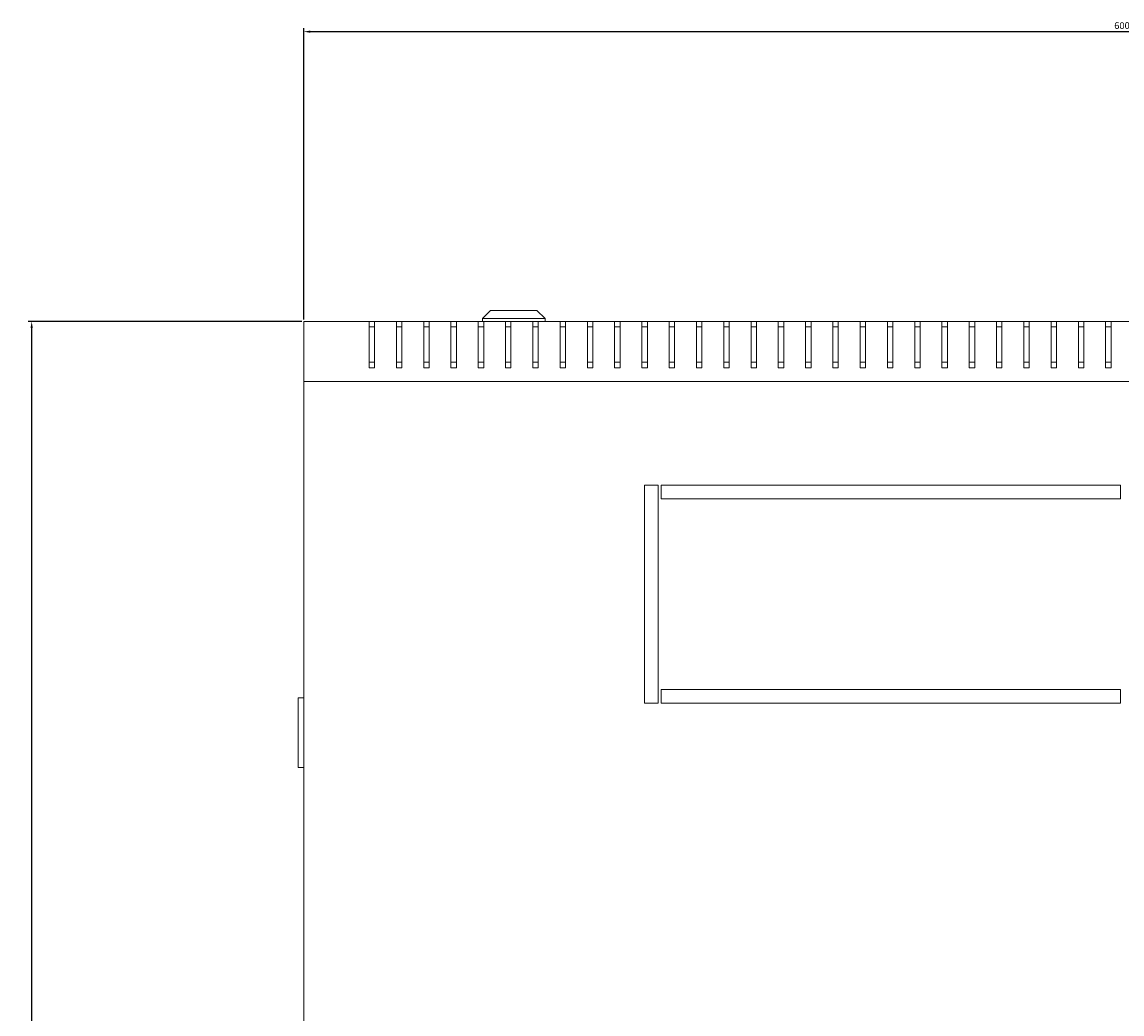
# Model space of a CAD drawing. Units: millimetres. Extents: x -443 to 2289, y -1797 to 725.
# Drawn here: x -415 to -12, y -1433 to -1070 of the extents above; entities that cross this region are included whole.
import ezdxf

# ---------------------------------------------------------------- set-up
doc = ezdxf.new("R2010")
doc.units = ezdxf.units.MM
doc.styles.get("Standard").update_dxf_attribs({"font": 'arial.ttf'})
doc.dimstyles.new('ISO-25', dxfattribs={"dimtxt": 2.5, "dimasz": 2.5, "dimexe": 1.25, "dimexo": 0.625, "dimtad": 1, "dimtxsty": 'Standard', "dimcen": 2.5, "dimadec": 0, "dimazin": 0, "dimtfac": 1, "dimtmove": 0, "dimatfit": 3, "dimfxl": 1, "dimarcsym": 0})

# ---------------------------------------------------------------- blocks, each defined once
blk = doc.blocks.new('A$C366F0D09')
at = {"color": 0, "linetype": 'Continuous', "lineweight": 0}
for p, q in [((-1799.69, 978.27), (-1802.69, 975.27)), ((-1782.69, 978.27), (-1799.69, 978.27)), ((-1782.69, 978.27), (-1779.69, 975.27)), ((-1868.19, 974.27), (-1844.19, 974.27)), ((-1868.19, 952.27), (-1868.19, 974.27)), ((-1844.19, 974.27), (-1842.19, 974.27)), ((-1844.19, 974.27), (-1844.19, 957.27)), ((-1842.19, 972.27), (-1844.19, 972.27)), ((-1842.19, 974.27), (-1834.19, 974.27)), ((-1842.19, 957.27), (-1842.19, 974.27)), ((-1834.19, 974.27), (-1832.19, 974.27)), ((-1834.19, 974.27), (-1834.19, 957.27)), ((-1832.19, 972.27), (-1834.19, 972.27)), ((-1832.19, 974.27), (-1824.19, 974.27)), ((-1832.19, 957.27), (-1832.19, 974.27)), ((-1824.19, 974.27), (-1822.19, 974.27)), ((-1824.19, 974.27), (-1824.19, 957.27)), ((-1822.19, 972.27), (-1824.19, 972.27)), ((-1822.19, 974.27), (-1814.19, 974.27)), ((-1822.19, 957.27), (-1822.19, 974.27)), ((-1814.19, 974.27), (-1812.19, 974.27)), ((-1814.19, 974.27), (-1814.19, 957.27)), ((-1812.19, 972.27), (-1814.19, 972.27)), ((-1812.19, 974.27), (-1804.19, 974.27)), ((-1812.19, 957.27), (-1812.19, 974.27)), ((-1804.19, 974.27), (-1802.19, 974.27)), ((-1804.19, 974.27), (-1804.19, 957.27)), ((-1802.19, 972.27), (-1804.19, 972.27)), ((-1802.69, 975.27), (-1779.69, 975.27)), ((-1802.69, 974.27), (-1802.69, 975.27)), ((-1802.19, 974.27), (-1794.19, 974.27)), ((-1802.19, 957.27), (-1802.19, 974.27)), ((-1794.19, 974.27), (-1792.19, 974.27)), ((-1794.19, 974.27), (-1794.19, 957.27)), ((-1792.19, 972.27), (-1794.19, 972.27)), ((-1792.19, 974.27), (-1784.19, 974.27)), ((-1792.19, 957.27), (-1792.19, 974.27)), ((-1784.19, 974.27), (-1782.19, 974.27)), ((-1784.19, 974.27), (-1784.19, 957.27)), ((-1782.19, 972.27), (-1784.19, 972.27)), ((-1782.19, 974.27), (-1774.19, 974.27)), ((-1782.19, 957.27), (-1782.19, 974.27)), ((-1779.69, 974.27), (-1779.69, 975.27)), ((-1774.19, 974.27), (-1772.19, 974.27)), ((-1774.19, 974.27), (-1774.19, 957.27)), ((-1772.19, 972.27), (-1774.19, 972.27)), ((-1772.19, 974.27), (-1764.19, 974.27)), ((-1772.19, 957.27), (-1772.19, 974.27)), ((-1764.19, 974.27), (-1762.19, 974.27)), ((-1764.19, 974.27), (-1764.19, 957.27)), ((-1762.19, 972.27), (-1764.19, 972.27)), ((-1762.19, 974.27), (-1754.19, 974.27)), ((-1762.19, 957.27), (-1762.19, 974.27)), ((-1754.19, 974.27), (-1752.19, 974.27)), ((-1754.19, 974.27), (-1754.19, 957.27)), ((-1752.19, 972.27), (-1754.19, 972.27)), ((-1752.19, 974.27), (-1744.19, 974.27)), ((-1752.19, 957.27), (-1752.19, 974.27)), ((-1744.19, 974.27), (-1742.19, 974.27)), ((-1744.19, 974.27), (-1744.19, 957.27)), ((-1742.19, 972.27), (-1744.19, 972.27)), ((-1742.19, 974.27), (-1734.19, 974.27)), ((-1742.19, 957.27), (-1742.19, 974.27)), ((-1734.19, 974.27), (-1732.19, 974.27)), ((-1734.19, 974.27), (-1734.19, 957.27)), ((-1732.19, 972.27), (-1734.19, 972.27)), ((-1732.19, 974.27), (-1724.19, 974.27)), ((-1732.19, 957.27), (-1732.19, 974.27)), ((-1724.19, 974.27), (-1722.19, 974.27)), ((-1724.19, 974.27), (-1724.19, 957.27)), ((-1722.19, 972.27), (-1724.19, 972.27)), ((-1722.19, 974.27), (-1714.19, 974.27)), ((-1722.19, 957.27), (-1722.19, 974.27)), ((-1714.19, 974.27), (-1712.19, 974.27)), ((-1714.19, 974.27), (-1714.19, 957.27)), ((-1712.19, 972.27), (-1714.19, 972.27)), ((-1712.19, 974.27), (-1704.19, 974.27)), ((-1712.19, 957.27), (-1712.19, 974.27)), ((-1704.19, 974.27), (-1702.19, 974.27)), ((-1704.19, 974.27), (-1704.19, 957.27)), ((-1702.19, 972.27), (-1704.19, 972.27)), ((-1702.19, 974.27), (-1694.19, 974.27)), ((-1702.19, 957.27), (-1702.19, 974.27)), ((-1694.19, 974.27), (-1692.19, 974.27)), ((-1694.19, 974.27), (-1694.19, 957.27)), ((-1692.19, 972.27), (-1694.19, 972.27)), ((-1692.19, 974.27), (-1684.19, 974.27)), ((-1692.19, 957.27), (-1692.19, 974.27)), ((-1684.19, 974.27), (-1682.19, 974.27)), ((-1684.19, 974.27), (-1684.19, 957.27)), ((-1682.19, 972.27), (-1684.19, 972.27)), ((-1682.19, 974.27), (-1674.19, 974.27)), ((-1682.19, 957.27), (-1682.19, 974.27)), ((-1674.19, 974.27), (-1672.19, 974.27)), ((-1674.19, 974.27), (-1674.19, 957.27)), ((-1672.19, 972.27), (-1674.19, 972.27)), ((-1672.19, 974.27), (-1664.19, 974.27)), ((-1672.19, 957.27), (-1672.19, 974.27)), ((-1664.19, 974.27), (-1662.19, 974.27)), ((-1664.19, 974.27), (-1664.19, 957.27)), ((-1662.19, 972.27), (-1664.19, 972.27)), ((-1662.19, 974.27), (-1654.19, 974.27)), ((-1662.19, 957.27), (-1662.19, 974.27)), ((-1654.19, 974.27), (-1652.19, 974.27)), ((-1654.19, 974.27), (-1654.19, 957.27)), ((-1652.19, 972.27), (-1654.19, 972.27)), ((-1652.19, 974.27), (-1644.19, 974.27)), ((-1652.19, 957.27), (-1652.19, 974.27)), ((-1644.19, 974.27), (-1642.19, 974.27)), ((-1644.19, 974.27), (-1644.19, 957.27)), ((-1642.19, 972.27), (-1644.19, 972.27)), ((-1642.19, 974.27), (-1634.19, 974.27)), ((-1642.19, 957.27), (-1642.19, 974.27)), ((-1634.19, 974.27), (-1632.19, 974.27)), ((-1634.19, 974.27), (-1634.19, 957.27)), ((-1632.19, 972.27), (-1634.19, 972.27)), ((-1632.19, 974.27), (-1624.19, 974.27)), ((-1632.19, 957.27), (-1632.19, 974.27)), ((-1624.19, 974.27), (-1622.19, 974.27)), ((-1624.19, 974.27), (-1624.19, 957.27)), ((-1622.19, 972.27), (-1624.19, 972.27)), ((-1622.19, 974.27), (-1614.19, 974.27)), ((-1622.19, 957.27), (-1622.19, 974.27)), ((-1614.19, 974.27), (-1612.19, 974.27)), ((-1614.19, 974.27), (-1614.19, 957.27)), ((-1612.19, 972.27), (-1614.19, 972.27)), ((-1612.19, 974.27), (-1604.19, 974.27)), ((-1612.19, 957.27), (-1612.19, 974.27)), ((-1604.19, 974.27), (-1602.19, 974.27)), ((-1604.19, 974.27), (-1604.19, 957.27)), ((-1602.19, 972.27), (-1604.19, 972.27)), ((-1602.19, 974.27), (-1594.19, 974.27)), ((-1602.19, 957.27), (-1602.19, 974.27)), ((-1594.19, 974.27), (-1592.19, 974.27)), ((-1594.19, 974.27), (-1594.19, 957.27)), ((-1592.19, 972.27), (-1594.19, 972.27)), ((-1592.19, 974.27), (-1584.19, 974.27)), ((-1592.19, 957.27), (-1592.19, 974.27)), ((-1584.19, 974.27), (-1582.19, 974.27)), ((-1584.19, 974.27), (-1584.19, 957.27)), ((-1582.19, 972.27), (-1584.19, 972.27)), ((-1582.19, 974.27), (-1574.19, 974.27)), ((-1582.19, 957.27), (-1582.19, 974.27)), ((-1574.19, 974.27), (-1572.19, 974.27)), ((-1574.19, 974.27), (-1574.19, 957.27)), ((-1572.19, 972.27), (-1574.19, 972.27)), ((-1572.19, 974.27), (-1564.19, 974.27)), ((-1572.19, 957.27), (-1572.19, 974.27)), ((-1844.19, 959.27), (-1842.19, 959.27)), ((-1844.19, 957.27), (-1842.19, 957.27)), ((-1834.19, 959.27), (-1832.19, 959.27)), ((-1834.19, 957.27), (-1832.19, 957.27)), ((-1824.19, 959.27), (-1822.19, 959.27)), ((-1824.19, 957.27), (-1822.19, 957.27)), ((-1814.19, 959.27), (-1812.19, 959.27)), ((-1814.19, 957.27), (-1812.19, 957.27)), ((-1804.19, 959.27), (-1802.19, 959.27)), ((-1804.19, 957.27), (-1802.19, 957.27)), ((-1794.19, 959.27), (-1792.19, 959.27)), ((-1794.19, 957.27), (-1792.19, 957.27)), ((-1784.19, 959.27), (-1782.19, 959.27)), ((-1784.19, 957.27), (-1782.19, 957.27)), ((-1774.19, 959.27), (-1772.19, 959.27)), ((-1774.19, 957.27), (-1772.19, 957.27)), ((-1764.19, 959.27), (-1762.19, 959.27)), ((-1764.19, 957.27), (-1762.19, 957.27)), ((-1754.19, 959.27), (-1752.19, 959.27)), ((-1754.19, 957.27), (-1752.19, 957.27)), ((-1744.19, 959.27), (-1742.19, 959.27)), ((-1744.19, 957.27), (-1742.19, 957.27)), ((-1734.19, 959.27), (-1732.19, 959.27)), ((-1734.19, 957.27), (-1732.19, 957.27)), ((-1724.19, 959.27), (-1722.19, 959.27)), ((-1724.19, 957.27), (-1722.19, 957.27)), ((-1714.19, 959.27), (-1712.19, 959.27)), ((-1714.19, 957.27), (-1712.19, 957.27)), ((-1704.19, 959.27), (-1702.19, 959.27)), ((-1704.19, 957.27), (-1702.19, 957.27)), ((-1694.19, 959.27), (-1692.19, 959.27)), ((-1694.19, 957.27), (-1692.19, 957.27)), ((-1684.19, 959.27), (-1682.19, 959.27)), ((-1684.19, 957.27), (-1682.19, 957.27)), ((-1674.19, 959.27), (-1672.19, 959.27)), ((-1674.19, 957.27), (-1672.19, 957.27)), ((-1664.19, 959.27), (-1662.19, 959.27)), ((-1664.19, 957.27), (-1662.19, 957.27)), ((-1654.19, 959.27), (-1652.19, 959.27)), ((-1654.19, 957.27), (-1652.19, 957.27)), ((-1644.19, 959.27), (-1642.19, 959.27)), ((-1644.19, 957.27), (-1642.19, 957.27)), ((-1634.19, 959.27), (-1632.19, 959.27)), ((-1634.19, 957.27), (-1632.19, 957.27)), ((-1624.19, 959.27), (-1622.19, 959.27)), ((-1624.19, 957.27), (-1622.19, 957.27)), ((-1614.19, 959.27), (-1612.19, 959.27)), ((-1614.19, 957.27), (-1612.19, 957.27)), ((-1604.19, 959.27), (-1602.19, 959.27)), ((-1604.19, 957.27), (-1602.19, 957.27)), ((-1594.19, 959.27), (-1592.19, 959.27)), ((-1594.19, 957.27), (-1592.19, 957.27)), ((-1584.19, 959.27), (-1582.19, 959.27)), ((-1584.19, 957.27), (-1582.19, 957.27)), ((-1574.19, 959.27), (-1572.19, 959.27)), ((-1574.19, 957.27), (-1572.19, 957.27)), ((-1268.19, 952.27), (-1868.19, 952.27)), ((-1868.19, 952.27), (-1868.19, 396.27)), ((-1743.19, 914.27), (-1743.19, 834.27)), ((-1738.19, 914.27), (-1743.19, 914.27)), ((-1738.19, 834.27), (-1738.19, 914.27)), ((-1737.19, 914.27), (-1737.19, 909.27)), ((-1568.69, 914.27), (-1737.19, 914.27)), ((-1568.69, 909.27), (-1568.69, 914.27)), ((-1737.19, 909.27), (-1568.69, 909.27)), ((-1568.69, 839.27), (-1737.19, 839.27)), ((-1737.19, 839.27), (-1737.19, 834.27)), ((-1568.69, 834.27), (-1568.69, 839.27)), ((-1870.19, 836.27), (-1870.19, 835.27)), ((-1870.19, 836.27), (-1868.19, 836.27)), ((-1870.19, 811.77), (-1870.19, 835.27)), ((-1743.19, 834.27), (-1738.19, 834.27)), ((-1737.19, 834.27), (-1568.69, 834.27)), ((-1870.19, 811.77), (-1870.19, 810.77)), ((-1868.19, 810.77), (-1870.19, 810.77))]:
    blk.add_line(p, q, dxfattribs=at)
blk = doc.blocks.new('*D11')
at = {"color": 0, "lineweight": -2, "transparency": 16777216}
for p, q in [((-312.13, -1178.75), (-312.13, -1071.94)), ((287.87, -1178.75), (287.87, -1071.94)), ((-309.63, -1073.19), (285.37, -1073.19))]:
    blk.add_line(p, q, dxfattribs=at)
at = {"color": 0, "transparency": 16777216}
for points in [[(-309.63, -1072.77), (-309.63, -1073.61), (-312.13, -1073.19)], [(285.37, -1072.77), (285.37, -1073.61), (287.87, -1073.19)]]:
    blk.add_solid(points, dxfattribs=at)
at = {"layer": 'Defpoints', "color": 0, "transparency": 16777216}
for p in [(287.87, -1073.19), (-312.13, -1179.37), (287.87, -1179.37)]:
    blk.add_point(p, dxfattribs=at)
at = {"color": 0, "transparency": 16777216, "insert": (-12.13, -1071.29), "char_height": 2.5, "attachment_point": 5}
blk.add_mtext('600', dxfattribs=at)
blk = doc.blocks.new('*D12')
at = {"color": 0, "lineweight": -2, "transparency": 16777216}
for p, q in [((-312.75, -1179.37), (-413.1, -1179.37)), ((-411.85, -1181.87), (-411.85, -1776.87)), ((-312.75, -1779.37), (-413.1, -1779.37))]:
    blk.add_line(p, q, dxfattribs=at)
at = {"color": 0, "transparency": 16777216}
for points in [[(-412.27, -1181.87), (-411.43, -1181.87), (-411.85, -1179.37)], [(-412.27, -1776.87), (-411.43, -1776.87), (-411.85, -1779.37)]]:
    blk.add_solid(points, dxfattribs=at)
at = {"layer": 'Defpoints', "color": 0, "transparency": 16777216}
for p in [(-312.13, -1179.37), (-411.85, -1779.37), (-312.13, -1779.37)]:
    blk.add_point(p, dxfattribs=at)
at = {"color": 0, "transparency": 16777216, "insert": (-413.75, -1479.37), "char_height": 2.5, "attachment_point": 5, "rotation": 90}
blk.add_mtext('600', dxfattribs=at)

msp = doc.modelspace()

# ---------------------------------------------------------------- block references
msp.add_blockref('A$C366F0D09', (1556.062, -2153.638))

# ---------------------------------------------------------------- dimensions: what is measured, and where the dimension line sits
at = {"color": 8}
dim = msp.add_linear_dim(base=(287.873, -1073.19), p1=(-312.127, -1179.371), p2=(287.873, -1179.371), dimstyle='ISO-25', dxfattribs=at)
dim.commit()
dim.dimension.update_dxf_attribs({"geometry": '*D11', "text_midpoint": (-12.127, -1071.289)})
dim = msp.add_linear_dim(base=(-411.85, -1779.371), p1=(-312.127, -1179.371), p2=(-312.127, -1779.371), angle=90, dimstyle='ISO-25', dxfattribs=at)
dim.commit()
dim.dimension.update_dxf_attribs({"geometry": '*D12', "text_midpoint": (-413.751, -1479.371)})

doc.saveas('drawing.dxf')
